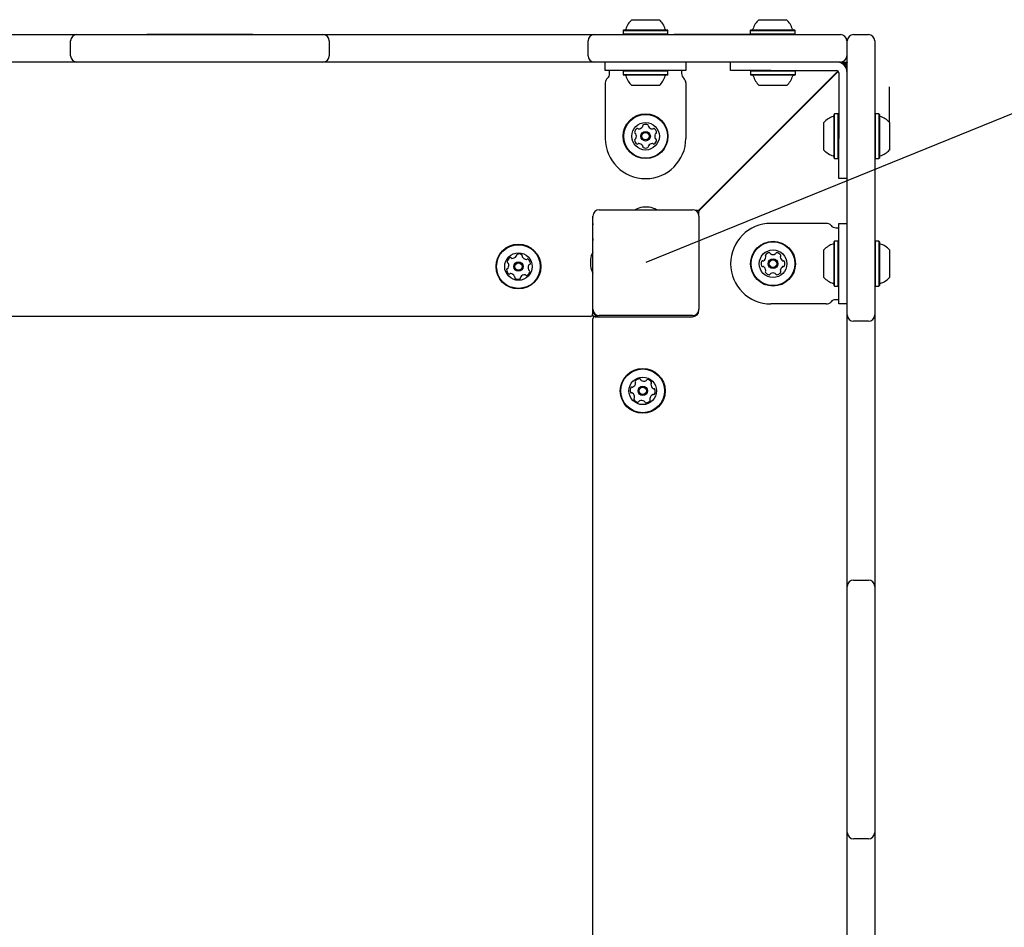
# Model space of a CAD drawing. Units: millimetres. Extents: x 346 to 1529, y 211 to 1669.
# Drawn here: x 1174 to 1243, y 1125 to 1189 of the extents above; entities that cross this region are included whole.
import ezdxf

# ---------------------------------------------------------------- set-up
doc = ezdxf.new("R2010")
doc.units = ezdxf.units.MM
doc.header["$LTSCALE"] = 150
doc.layers.add('VUES', color=7, linetype='Continuous')
doc.styles.add('SLDTEXTSTYLE0', font='TXT', dxfattribs={"width": 0.75})
doc.dimstyles.new('SLDDIMSTYLE2', dxfattribs={"dimtxt": 23.8125, "dimasz": 12, "dimexe": 0, "dimexo": 0.0625, "dimgap": 5.953125, "dimtad": 2, "dimdec": 0, "dimlfac": 0.666667, "dimrnd": 1e-09, "dimzin": 12, "dimdsep": 46, "dimtxsty": 'SLDTEXTSTYLE0', "dimblk1": 'DOT', "dimblk2": 'DOT', "dimsah": 1, "dimcen": 0.09, "dimse1": 1, "dimse2": 1, "dimadec": 0, "dimazin": 3, "dimtfac": 1, "dimtdec": 0, "dimtofl": 0, "dimtmove": 0, "dimatfit": 3, "dimldrblk": 'DOT', "dimfxl": 0, "dimfrac": 2, "dimtolj": 1, "dimtzin": 12, "dimarcsym": 0})
doc.dimstyles.new('SLDDIMSTYLE3', dxfattribs={"dimtxt": 23.8125, "dimasz": 37.5, "dimexe": 0, "dimexo": 0.0625, "dimgap": 5.953125, "dimtad": 2, "dimdec": 0, "dimlfac": 0.666667, "dimrnd": 1e-09, "dimzin": 12, "dimdsep": 46, "dimtxsty": 'SLDTEXTSTYLE0', "dimsah": 1, "dimcen": 0, "dimadec": 0, "dimazin": 3, "dimtfac": 1, "dimtdec": 0, "dimtofl": 0, "dimtmove": 0, "dimatfit": 3, "dimfxl": 0, "dimfrac": 2, "dimtolj": 1, "dimtzin": 12, "dimarcsym": 0})

# ---------------------------------------------------------------- blocks, each defined once
blk = doc.blocks.new('_Dot')
at = {"color": 0, "linetype": 'ByBlock', "lineweight": -2}
blk.add_line((-0.5, 0), (-1, 0), dxfattribs=at)
at = {"color": 0, "linetype": 'ByBlock', "const_width": 0.5}
blk.add_lwpolyline([(-0.25, 0, 1), (0.25, 0, 1)], format="xyb", close=True, dxfattribs=at)
blk = doc.blocks.new('_D_5')
at = {"layer": 'VUES', "color": 7}
blk.add_line((1235.172, 1638.211), (610.777, 1638.211), dxfattribs=at)
at = {"layer": 'VUES', "color": 7, "xscale": 12, "yscale": 12, "rotation": 180.0000000000004}
blk.add_blockref('_Dot', (610.777, 1638.211), dxfattribs=at)
at = {"layer": 'VUES', "color": 7, "xscale": 12, "yscale": 12}
blk.add_blockref('_Dot', (1235.172, 1638.211), dxfattribs=at)
at = {"layer": 'VUES', "color": 7, "insert": (896.582, 1668.907), "char_height": 23.8125, "attachment_point": 1, "style": 'SLDTEXTSTYLE0'}
blk.add_mtext('416', dxfattribs=at)
blk = doc.blocks.new('_D_10')
at = {"layer": 'VUES', "color": 7}
blk.add_line((1431.072, 1258.767), (1217.922, 1172.043), dxfattribs=at)
blk.add_solid([(1431.072, 1258.767), (1394.075, 1250.192), (1398.598, 1239.077)], dxfattribs=at)
at = {"layer": 'VUES', "color": 7, "insert": (1287.165, 1233.084), "char_height": 23.8125, "attachment_point": 1, "rotation": 22.1399, "style": 'SLDTEXTSTYLE0'}
blk.add_mtext('150', dxfattribs=at)

msp = doc.modelspace()

# ---------------------------------------------------------------- linework, layer by layer
at = {"color": 7, "linetype": 'Continuous', "lineweight": 25}
for p, q in [((1216.923, 1189.241), (1218.365, 1189.241)), ((1218.365, 1189.241), (1218.873, 1189.241)), ((1225.923, 1189.241), (1227.365, 1189.241)), ((1227.365, 1189.241), (1227.873, 1189.241)), ((1160.363, 1188.191), (1175.684, 1188.191)), ((1175.684, 1188.191), (1177.634, 1188.191)), ((1177.634, 1188.191), (1178.684, 1188.191)), ((1178.684, 1188.191), (1194.006, 1188.191)), ((1182.595, 1188.206), (1182.595, 1188.191)), ((1182.595, 1188.206), (1184.845, 1188.206)), ((1184.845, 1188.206), (1184.845, 1188.191)), ((1184.845, 1188.206), (1187.845, 1188.206)), ((1187.845, 1188.206), (1187.845, 1188.191)), ((1187.845, 1188.206), (1190.095, 1188.206)), ((1190.095, 1188.191), (1190.095, 1188.206)), ((1194.006, 1188.191), (1195.056, 1188.191)), ((1195.056, 1188.191), (1197.006, 1188.191)), ((1197.006, 1188.191), (1212.327, 1188.191)), ((1212.327, 1188.191), (1214.277, 1188.191)), ((1214.277, 1188.191), (1215.327, 1188.191)), ((1215.327, 1188.191), (1231.698, 1188.191)), ((1216.35, 1188.521), (1216.312, 1188.484)), ((1216.312, 1188.484), (1216.312, 1188.229)), ((1216.312, 1188.484), (1218.658, 1188.484)), ((1216.312, 1188.229), (1216.35, 1188.191)), ((1216.312, 1188.229), (1218.658, 1188.229)), ((1216.35, 1188.521), (1218.64, 1188.521)), ((1218.64, 1188.521), (1219.447, 1188.521)), ((1218.658, 1188.484), (1219.485, 1188.484)), ((1218.658, 1188.229), (1219.485, 1188.229)), ((1219.485, 1188.484), (1219.447, 1188.521)), ((1219.447, 1188.191), (1219.485, 1188.229)), ((1219.485, 1188.229), (1219.485, 1188.484)), ((1219.913, 1188.206), (1219.913, 1188.191)), ((1219.913, 1188.206), (1222.163, 1188.206)), ((1222.163, 1188.206), (1222.163, 1188.191)), ((1222.163, 1188.206), (1225.163, 1188.206)), ((1225.163, 1188.206), (1225.163, 1188.191)), ((1225.163, 1188.206), (1225.335, 1188.206)), ((1225.35, 1188.521), (1225.312, 1188.484)), ((1225.312, 1188.484), (1225.312, 1188.229)), ((1225.312, 1188.484), (1227.658, 1188.484)), ((1225.312, 1188.229), (1225.35, 1188.191)), ((1225.312, 1188.229), (1227.658, 1188.229)), ((1225.35, 1188.521), (1227.64, 1188.521)), ((1227.64, 1188.521), (1228.447, 1188.521)), ((1227.658, 1188.484), (1228.485, 1188.484)), ((1227.658, 1188.229), (1228.485, 1188.229)), ((1228.485, 1188.484), (1228.447, 1188.521)), ((1228.447, 1188.191), (1228.485, 1188.229)), ((1228.485, 1188.229), (1228.485, 1188.484)), ((1232.622, 1188.192), (1233.672, 1188.192)), ((1177.184, 1186.691), (1177.184, 1187.741)), ((1195.506, 1187.741), (1195.506, 1186.691)), ((1213.827, 1186.691), (1213.827, 1187.741)), ((1232.148, 1187.741), (1232.148, 1186.691)), ((1232.172, 1169.396), (1232.172, 1187.742)), ((1234.122, 1187.742), (1234.122, 1169.396)), ((1175.684, 1186.241), (1160.363, 1186.241)), ((1177.634, 1186.241), (1175.684, 1186.241)), ((1178.684, 1186.241), (1177.634, 1186.241)), ((1194.006, 1186.241), (1178.684, 1186.241)), ((1195.056, 1186.241), (1194.006, 1186.241)), ((1197.006, 1186.241), (1195.056, 1186.241)), ((1212.327, 1186.241), (1197.006, 1186.241)), ((1214.277, 1186.241), (1212.327, 1186.241)), ((1215.327, 1186.241), (1214.277, 1186.241)), ((1215.048, 1185.641), (1215.048, 1186.241)), ((1231.698, 1186.241), (1215.327, 1186.241)), ((1220.748, 1186.241), (1220.748, 1185.641)), ((1223.922, 1185.641), (1223.922, 1186.241)), ((1231.698, 1186.241), (1232.148, 1186.241)), ((1231.84, 1186.114), (1232.148, 1186.241)), ((1232.148, 1186.241), (1231.94, 1186.033)), ((1231.964, 1186.01), (1232.172, 1186.218)), ((1232.172, 1186.218), (1232.044, 1185.91)), ((1217.898, 1185.641), (1215.048, 1185.641)), ((1215.348, 1185.491), (1215.348, 1185.641)), ((1215.348, 1185.431), (1215.348, 1185.491)), ((1216.35, 1185.641), (1216.312, 1185.604)), ((1216.312, 1185.604), (1216.312, 1185.349)), ((1217.898, 1185.604), (1216.312, 1185.604)), ((1216.312, 1185.349), (1216.35, 1185.311)), ((1217.898, 1185.349), (1216.312, 1185.349)), ((1217.898, 1185.311), (1216.35, 1185.311)), ((1220.748, 1185.641), (1217.898, 1185.641)), ((1219.485, 1185.604), (1217.898, 1185.604)), ((1219.485, 1185.349), (1217.898, 1185.349)), ((1219.447, 1185.311), (1217.898, 1185.311)), ((1219.485, 1185.604), (1219.447, 1185.641)), ((1219.447, 1185.311), (1219.485, 1185.349)), ((1219.485, 1185.349), (1219.485, 1185.604)), ((1220.448, 1185.641), (1220.448, 1185.491)), ((1220.448, 1185.491), (1220.448, 1185.431)), ((1231.516, 1185.609), (1221.692, 1175.785)), ((1221.716, 1175.762), (1231.539, 1185.585)), ((1226.772, 1185.641), (1223.922, 1185.641)), ((1225.373, 1185.641), (1225.336, 1185.604)), ((1225.336, 1185.604), (1225.336, 1185.349)), ((1226.922, 1185.604), (1225.336, 1185.604)), ((1225.336, 1185.349), (1225.373, 1185.311)), ((1226.922, 1185.349), (1225.336, 1185.349)), ((1226.922, 1185.311), (1225.373, 1185.311)), ((1226.772, 1185.641), (1230.691, 1185.641)), ((1228.508, 1185.604), (1226.922, 1185.604)), ((1228.508, 1185.349), (1226.922, 1185.349)), ((1228.471, 1185.311), (1226.922, 1185.311)), ((1228.508, 1185.604), (1228.471, 1185.641)), ((1228.471, 1185.311), (1228.508, 1185.349)), ((1228.508, 1185.349), (1228.508, 1185.604)), ((1230.691, 1185.641), (1231.027, 1185.641)), ((1231.027, 1185.641), (1231.362, 1185.641)), ((1231.362, 1185.641), (1231.422, 1185.641)), ((1231.572, 1185.491), (1231.572, 1185.431)), ((1231.572, 1185.431), (1231.572, 1185.096)), ((1231.572, 1185.096), (1231.572, 1184.761)), ((1215.048, 1184.761), (1215.048, 1180.841)), ((1217.898, 1184.591), (1216.923, 1184.591)), ((1218.873, 1184.591), (1217.898, 1184.591)), ((1220.748, 1184.761), (1220.748, 1180.841)), ((1226.922, 1184.591), (1225.947, 1184.591)), ((1227.897, 1184.591), (1226.922, 1184.591)), ((1230.672, 1184.718), (1230.672, 1184.765)), ((1231.572, 1184.761), (1231.572, 1180.841)), ((1231.279, 1182.578), (1231.242, 1182.54)), ((1231.242, 1180.991), (1231.242, 1182.54)), ((1231.534, 1182.578), (1231.279, 1182.578)), ((1231.279, 1180.991), (1231.279, 1182.578)), ((1231.572, 1182.54), (1231.534, 1182.578)), ((1231.534, 1180.991), (1231.534, 1182.578)), ((1234.137, 1182.607), (1234.122, 1182.607)), ((1234.159, 1182.578), (1234.122, 1182.541)), ((1234.137, 1182.607), (1234.137, 1182.556)), ((1234.414, 1182.578), (1234.159, 1182.578)), ((1234.159, 1182.578), (1234.159, 1180.232)), ((1234.452, 1182.541), (1234.414, 1182.578)), ((1234.414, 1182.578), (1234.414, 1180.232)), ((1234.452, 1182.541), (1234.452, 1180.25)), ((1227.86, 1181.906), (1227.837, 1181.93)), ((1230.522, 1180.991), (1230.522, 1181.966)), ((1235.172, 1181.967), (1235.172, 1180.525)), ((1230.522, 1180.016), (1230.522, 1180.991)), ((1231.242, 1179.443), (1231.242, 1180.991)), ((1231.279, 1179.405), (1231.279, 1180.991)), ((1231.534, 1179.405), (1231.534, 1180.991)), ((1231.572, 1177.991), (1231.572, 1180.841)), ((1234.159, 1180.232), (1234.159, 1179.406)), ((1234.414, 1180.232), (1234.414, 1179.406)), ((1234.452, 1180.25), (1234.452, 1179.443)), ((1235.172, 1180.525), (1235.172, 1180.017)), ((1226.034, 1180.127), (1226.059, 1180.104)), ((1231.242, 1179.443), (1231.279, 1179.405)), ((1231.279, 1179.405), (1231.534, 1179.405)), ((1231.534, 1179.405), (1231.572, 1179.443)), ((1234.122, 1179.443), (1234.159, 1179.406)), ((1234.137, 1179.428), (1234.137, 1177.357)), ((1234.159, 1179.406), (1234.414, 1179.406)), ((1234.414, 1179.406), (1234.452, 1179.443)), ((1232.172, 1177.991), (1231.572, 1177.991)), ((1234.137, 1177.357), (1234.122, 1177.357)), ((1234.137, 1177.357), (1234.137, 1175.107)), ((1214.172, 1168.743), (1214.172, 1175.343)), ((1214.622, 1175.793), (1221.222, 1175.793)), ((1218.147, 1175.972), (1217.697, 1175.972)), ((1221.586, 1175.741), (1221.431, 1175.741)), ((1221.672, 1175.343), (1221.672, 1175.656)), ((1221.672, 1175.343), (1221.672, 1168.743)), ((1214.158, 1175.249), (1214.148, 1175.141)), ((1214.148, 1175.141), (1214.148, 1172.75)), ((1230.691, 1174.818), (1226.772, 1174.818)), ((1231.572, 1171.968), (1231.572, 1174.818)), ((1231.572, 1174.818), (1232.172, 1174.818)), ((1234.122, 1175.107), (1234.137, 1175.107)), ((1214.148, 1174.466), (1214.172, 1174.466)), ((1214.148, 1174.344), (1214.172, 1174.344)), ((1214.148, 1174.226), (1214.172, 1174.226)), ((1214.148, 1174.104), (1214.172, 1174.104)), ((1214.148, 1173.985), (1214.172, 1173.985)), ((1231.362, 1174.518), (1231.422, 1174.518)), ((1231.422, 1174.518), (1231.572, 1174.518)), ((1214.148, 1173.864), (1214.172, 1173.864)), ((1214.161, 1173.745), (1214.172, 1173.745)), ((1214.172, 1173.624), (1214.172, 1173.624)), ((1231.279, 1173.554), (1231.242, 1173.517)), ((1231.242, 1171.968), (1231.242, 1173.517)), ((1231.534, 1173.554), (1231.279, 1173.554)), ((1231.279, 1171.968), (1231.279, 1173.554)), ((1231.572, 1173.517), (1231.534, 1173.554)), ((1231.534, 1171.968), (1231.534, 1173.554)), ((1234.159, 1173.554), (1234.122, 1173.517)), ((1234.414, 1173.554), (1234.159, 1173.554)), ((1234.159, 1173.554), (1234.159, 1170.382)), ((1234.452, 1173.517), (1234.414, 1173.554)), ((1234.414, 1173.554), (1234.414, 1170.382)), ((1234.452, 1173.517), (1234.452, 1170.419)), ((1230.522, 1171.968), (1230.522, 1172.943)), ((1235.172, 1172.943), (1235.172, 1170.993)), ((1213.992, 1172.268), (1213.992, 1171.818)), ((1230.522, 1170.993), (1230.522, 1171.968)), ((1231.242, 1170.419), (1231.242, 1171.968)), ((1231.279, 1170.382), (1231.279, 1171.968)), ((1231.534, 1170.382), (1231.534, 1171.968)), ((1231.572, 1169.118), (1231.572, 1171.968)), ((1214.148, 1171.336), (1214.148, 1168.391)), ((1214.148, 1170.791), (1214.172, 1170.815)), ((1231.242, 1170.419), (1231.279, 1170.382)), ((1231.279, 1170.382), (1231.534, 1170.382)), ((1231.534, 1170.382), (1231.572, 1170.419)), ((1234.122, 1170.419), (1234.159, 1170.382)), ((1234.159, 1170.382), (1234.414, 1170.382)), ((1234.414, 1170.382), (1234.452, 1170.419)), ((1214.148, 1169.718), (1214.172, 1169.718)), ((1230.691, 1169.118), (1226.772, 1169.118)), ((1231.422, 1169.418), (1231.362, 1169.418)), ((1231.572, 1169.418), (1231.422, 1169.418)), ((1232.172, 1169.118), (1231.572, 1169.118)), ((1232.172, 1168.346), (1232.172, 1169.396)), ((1234.122, 1169.396), (1234.122, 1168.346)), ((1214.148, 1168.593), (1214.172, 1168.593)), ((1214.172, 1168.743), (1214.172, 1168.668)), ((1221.672, 1168.668), (1221.672, 1168.743)), ((1213.998, 1168.241), (1122.048, 1168.241)), ((1214.172, 1076.118), (1214.172, 1168.068)), ((1214.322, 1168.218), (1221.072, 1168.218)), ((1221.222, 1168.293), (1214.622, 1168.293)), ((1214.622, 1168.218), (1221.222, 1168.218)), ((1216.722, 1168.218), (1216.722, 1168.218)), ((1218.672, 1168.218), (1218.672, 1168.218)), ((1218.897, 1168.218), (1218.897, 1168.218)), ((1232.172, 1166.396), (1232.172, 1168.346)), ((1233.672, 1167.896), (1232.622, 1167.896)), ((1234.122, 1168.346), (1234.122, 1166.396)), ((1232.172, 1151.075), (1232.172, 1166.396)), ((1234.122, 1166.396), (1234.122, 1151.075)), ((1232.172, 1149.125), (1232.172, 1151.075)), ((1234.122, 1151.075), (1234.122, 1149.125)), ((1232.622, 1149.575), (1233.672, 1149.575)), ((1232.172, 1148.075), (1232.172, 1149.125)), ((1234.122, 1149.125), (1234.122, 1148.075)), ((1232.172, 1132.754), (1232.172, 1148.075)), ((1234.122, 1148.075), (1234.122, 1132.754)), ((1234.137, 1144.164), (1234.122, 1144.164)), ((1234.137, 1144.164), (1234.137, 1141.914)), ((1234.137, 1141.914), (1234.122, 1141.914)), ((1234.137, 1141.914), (1234.137, 1138.914)), ((1234.137, 1138.914), (1234.122, 1138.914)), ((1234.137, 1138.914), (1234.137, 1136.664)), ((1234.122, 1136.664), (1234.137, 1136.664)), ((1232.172, 1131.704), (1232.172, 1132.754)), ((1234.122, 1132.754), (1234.122, 1131.704)), ((1232.172, 1129.754), (1232.172, 1131.704)), ((1234.122, 1131.704), (1234.122, 1129.754)), ((1233.672, 1131.254), (1232.622, 1131.254)), ((1232.172, 1114.432), (1232.172, 1129.754)), ((1234.122, 1129.754), (1234.122, 1114.432))]:
    msp.add_line(p, q, dxfattribs=at)
at = {"color": 7, "linetype": 'Continuous', "lineweight": 25, "flags": 128}
for points in [[(1214.172, 1174.818), (1214.163, 1174.73), (1214.148, 1174.674)], [(1214.148, 1173.804), (1214.158, 1173.764), (1214.172, 1173.618)], [(1214.131, 1168.322), (1214.198, 1168.244), (1214.248, 1168.198)]]:
    msp.add_lwpolyline(points, dxfattribs=at)
at = {"color": 7, "linetype": 'Continuous', "lineweight": 25}
for centre, radius in [((1217.898, 1180.991), 1.586), ((1217.898, 1180.991), 1.549), ((1217.898, 1180.991), 0.975), ((1217.898, 1180.991), 0.338), ((1217.898, 1180.991), 0.263), ((1208.898, 1171.766), 1.586), ((1208.898, 1171.766), 1.549), ((1226.922, 1171.968), 1.586), ((1226.922, 1171.968), 1.549), ((1208.898, 1171.766), 0.975), ((1226.922, 1171.968), 0.975), ((1208.898, 1171.766), 0.33), ((1208.898, 1171.766), 0.255), ((1226.922, 1171.968), 0.338), ((1226.922, 1171.968), 0.263), ((1217.697, 1162.968), 1.586), ((1217.697, 1162.968), 1.549), ((1217.697, 1162.968), 0.975), ((1217.697, 1162.968), 0.33), ((1217.697, 1162.968), 0.255)]:
    msp.add_circle(centre, radius, dxfattribs=at)
for centre, radius, start, end in [((1216.431, 1188.596), 0.075, 270, 343.4712), ((1217.898, 1188.161), 1.455, 132.05852, 163.4712), ((1217.899, 1188.161), 1.455, 16.5288, 47.94148), ((1219.365, 1188.596), 0.075, 196.5288, 270), ((1225.431, 1188.596), 0.075, 270, 343.4712), ((1226.898, 1188.161), 1.455, 132.05852, 163.4712), ((1226.899, 1188.161), 1.455, 16.5288, 47.94148), ((1228.366, 1188.596), 0.075, 196.5288, 270), ((1177.634, 1187.741), 0.45, 90, 180), ((1195.056, 1187.741), 0.45, 0, 90), ((1214.277, 1187.741), 0.45, 90, 180), ((1231.698, 1187.741), 0.45, 0, 90), ((1232.622, 1187.742), 0.45, 90, 180), ((1233.672, 1187.742), 0.45, 0, 90), ((1177.634, 1186.691), 0.45, 180, 270), ((1195.056, 1186.691), 0.45, 270, 0), ((1214.277, 1186.691), 0.45, 180, 270), ((1231.698, 1186.691), 0.45, 270, 0), ((1231.422, 1185.491), 0.75, 360, 90), ((1215.498, 1184.761), 0.45, 131.81031, 180), ((1214.898, 1185.431), 0.45, 311.81031, 0), ((1216.431, 1185.236), 0.075, 16.53227, 90), ((1217.898, 1185.672), 1.455, 196.53227, 227.93734), ((1217.898, 1185.672), 1.455, 312.06266, 343.46773), ((1219.365, 1185.236), 0.075, 90, 163.46773), ((1220.898, 1185.431), 0.45, 180, 228.18969), ((1220.298, 1184.761), 0.45, 360, 48.18969), ((1225.455, 1185.236), 0.075, 16.53227, 90), ((1226.922, 1185.672), 1.455, 196.53227, 227.93734), ((1226.922, 1185.672), 1.455, 312.06266, 343.46773), ((1228.389, 1185.236), 0.075, 90, 163.46773), ((1231.422, 1185.491), 0.15, 360, 90), ((1231.602, 1180.991), 1.455, 106.53227, 137.93734), ((1231.167, 1182.458), 0.075, 286.53227, 0), ((1234.527, 1182.459), 0.075, 180, 253.4712), ((1234.092, 1180.992), 1.455, 42.05852, 73.4712), ((1217.384, 1181.883), 0.375, 274.32669, 325.67331), ((1217.642, 1181.707), 0.0629, 325.67331, 15), ((1217.763, 1181.739), 0.0629, 115.67331, 195), ((1217.898, 1181.458), 0.375, 64.32669, 115.67331), ((1218.034, 1181.739), 0.0629, 345, 64.32669), ((1218.155, 1181.707), 0.0629, 165, 214.32669), ((1218.413, 1181.883), 0.375, 214.32669, 265.67331), ((1217.494, 1181.225), 0.375, 124.32669, 175.67331), ((1217.183, 1181.248), 0.0629, 175.67331, 255), ((1217.151, 1181.127), 0.0629, 25.67331, 75), ((1216.869, 1180.991), 0.375, 334.32669, 25.67331), ((1217.318, 1181.482), 0.0629, 45, 124.32669), ((1217.407, 1181.571), 0.0629, 225, 274.32669), ((1218.389, 1181.571), 0.0629, 265.67331, 315), ((1218.478, 1181.482), 0.0629, 55.67331, 135), ((1218.302, 1181.225), 0.375, 4.32669, 55.67331), ((1218.927, 1180.991), 0.375, 154.32669, 205.67331), ((1218.646, 1181.127), 0.0629, 105, 154.32669), ((1218.614, 1181.248), 0.0629, 285, 4.32669), ((1217.898, 1180.841), 2.85, 180, 270), ((1217.183, 1180.735), 0.0629, 105, 184.32669), ((1217.494, 1180.758), 0.375, 184.32669, 235.67331), ((1217.151, 1180.856), 0.0629, 285, 334.32669), ((1217.318, 1180.5), 0.0629, 235.67331, 315), ((1217.407, 1180.411), 0.0629, 85.67331, 135), ((1217.384, 1180.1), 0.375, 34.32669, 85.67331), ((1217.642, 1180.276), 0.0629, 345, 34.32669), ((1217.763, 1180.244), 0.0629, 165, 244.32669), ((1217.898, 1180.841), 2.85, 270, 0), ((1218.034, 1180.244), 0.0629, 295.67331, 15), ((1218.155, 1180.276), 0.0629, 145.67331, 195), ((1218.413, 1180.1), 0.375, 94.32669, 145.67331), ((1218.389, 1180.411), 0.0629, 45, 94.32669), ((1218.478, 1180.5), 0.0629, 225, 304.32669), ((1218.302, 1180.758), 0.375, 304.32669, 355.67331), ((1218.646, 1180.856), 0.0629, 205.67331, 255), ((1218.614, 1180.735), 0.0629, 355.67331, 75), ((1217.898, 1180.525), 0.375, 244.32669, 295.67331), ((1231.602, 1180.991), 1.455, 222.06266, 253.46773), ((1231.167, 1179.524), 0.075, 360, 73.46773), ((1234.527, 1179.525), 0.075, 106.5288, 180), ((1234.092, 1180.992), 1.455, 286.5288, 317.94148), ((1214.622, 1175.343), 0.45, 90, 180), ((1217.912, 1174.488), 1.5, 98.22447, 119.54136), ((1217.932, 1174.488), 1.5, 60.45864, 81.77553), ((1221.222, 1175.343), 0.45, 0, 90), ((1221.586, 1175.891), 0.15, 270, 315), ((1221.822, 1175.656), 0.15, 135, 180), ((1226.772, 1171.968), 2.85, 90, 180), ((1230.691, 1174.368), 0.45, 41.81031, 90), ((1231.362, 1174.968), 0.45, 221.81031, 270), ((1231.602, 1171.968), 1.455, 106.53227, 137.93734), ((1231.167, 1173.435), 0.075, 286.53227, 0), ((1234.527, 1173.435), 0.075, 180, 253.4712), ((1234.092, 1171.968), 1.455, 42.05852, 73.4712), ((1208.683, 1172.537), 0.0721, 322.01918, 10.45984), ((1208.825, 1172.563), 0.0721, 112.02514, 190.46329), ((1208.939, 1172.28), 0.378, 58.89474, 112.02494), ((1209.097, 1172.542), 0.0721, 340.45984, 58.89453), ((1215.477, 1172.053), 1.5, 150.45864, 171.77553), ((1226.431, 1172.548), 0.0629, 145.67331, 225), ((1226.689, 1172.372), 0.375, 94.32669, 145.67331), ((1226.665, 1172.683), 0.0629, 15, 94.32669), ((1226.787, 1172.716), 0.0629, 195, 244.32669), ((1226.922, 1172.997), 0.375, 244.32669, 295.67331), ((1227.057, 1172.716), 0.0629, 295.67331, 345), ((1227.179, 1172.683), 0.0629, 85.67331, 165), ((1227.155, 1172.372), 0.375, 34.32669, 85.67331), ((1227.413, 1172.548), 0.0629, 315, 34.32669), ((1208.171, 1172.101), 0.0722, 172.059, 250.47299), ((1208.474, 1172.059), 0.378, 118.89484, 172.02489), ((1208.123, 1171.965), 0.0721, 22.08205, 70.45984), ((1207.84, 1171.85), 0.378, 328.8948, 22.02484), ((1208.326, 1172.326), 0.0721, 40.45984, 118.90049), ((1208.436, 1172.42), 0.0722, 220.41447, 268.89484), ((1208.442, 1172.725), 0.378, 268.90058, 322.02484), ((1209.233, 1172.494), 0.0721, 160.45639, 208.89484), ((1209.501, 1172.641), 0.378, 208.87863, 262.03389), ((1209.458, 1172.338), 0.0721, 262.05493, 310.45984), ((1209.552, 1172.229), 0.0722, 52.01918, 130.50521), ((1209.957, 1171.682), 0.378, 148.90574, 202.02484), ((1209.364, 1171.988), 0.378, 358.89479, 52.02484), ((1209.696, 1171.84), 0.0722, 100.44668, 148.89474), ((1209.669, 1171.982), 0.0722, 280.45984, 358.86068), ((1226.772, 1171.968), 2.85, 180, 270), ((1226.455, 1171.968), 0.375, 154.32669, 205.67331), ((1226.174, 1172.103), 0.0629, 75, 154.32669), ((1226.207, 1172.225), 0.0629, 255, 304.32669), ((1226.031, 1172.482), 0.375, 304.32669, 355.67331), ((1226.342, 1172.459), 0.0629, 355.67331, 45), ((1227.502, 1172.459), 0.0629, 135, 184.32669), ((1227.813, 1172.482), 0.375, 184.32669, 235.67331), ((1227.637, 1172.225), 0.0629, 235.67331, 285), ((1227.67, 1172.103), 0.0629, 25.67331, 105), ((1227.388, 1171.968), 0.375, 334.32669, 25.67331), ((1208.128, 1171.551), 0.0722, 100.46329, 178.92496), ((1208.433, 1171.545), 0.378, 178.89484, 232.02484), ((1208.101, 1171.693), 0.0721, 280.45984, 328.89484), ((1208.245, 1171.304), 0.0721, 232.01918, 310.45984), ((1208.339, 1171.194), 0.0722, 82.02494, 130.50521), ((1208.296, 1170.891), 0.378, 28.89474, 82.01911), ((1209.355, 1170.807), 0.378, 88.90056, 142.02494), ((1209.361, 1171.113), 0.0721, 40.45984, 88.89474), ((1209.471, 1171.207), 0.0722, 220.41447, 298.90049), ((1209.323, 1171.474), 0.378, 298.89484, 352.0306), ((1209.674, 1171.568), 0.0721, 202.02462, 250.45984), ((1209.626, 1171.432), 0.0721, 352.02484, 70.45639), ((1215.477, 1172.032), 1.5, 188.22447, 209.54136), ((1226.174, 1171.833), 0.0629, 205.67331, 285), ((1226.207, 1171.711), 0.0629, 55.67331, 105), ((1226.031, 1171.453), 0.375, 4.32669, 55.67331), ((1226.431, 1171.388), 0.0629, 135, 214.32669), ((1226.689, 1171.564), 0.375, 214.32669, 265.67331), ((1226.342, 1171.477), 0.0629, 315, 4.32669), ((1226.665, 1171.253), 0.0629, 265.67331, 345), ((1226.787, 1171.22), 0.0629, 115.67331, 165), ((1226.922, 1170.939), 0.375, 64.32669, 115.67331), ((1227.057, 1171.22), 0.0629, 15, 64.32669), ((1227.179, 1171.253), 0.0629, 195, 274.32669), ((1227.155, 1171.564), 0.375, 274.32669, 325.67331), ((1227.813, 1171.453), 0.375, 124.32669, 175.67331), ((1227.502, 1171.477), 0.0629, 175.67331, 225), ((1227.413, 1171.388), 0.0629, 325.67331, 45), ((1227.637, 1171.711), 0.0629, 75, 124.32669), ((1227.67, 1171.833), 0.0629, 255, 334.32669), ((1208.564, 1171.039), 0.0721, 340.45639, 28.89997), ((1208.7, 1170.991), 0.0721, 160.45984, 238.89484), ((1208.858, 1171.253), 0.378, 238.8948, 292.02484), ((1208.972, 1170.969), 0.0721, 292.02462, 10.45984), ((1209.114, 1170.995), 0.0721, 142.01971, 190.46329), ((1231.602, 1171.968), 1.455, 222.06266, 253.46773), ((1231.167, 1170.501), 0.075, 360, 73.46773), ((1234.527, 1170.501), 0.075, 106.5288, 180), ((1234.092, 1171.968), 1.455, 286.5288, 317.94148), ((1230.691, 1169.568), 0.45, 270, 318.18969), ((1231.362, 1168.968), 0.45, 90, 138.18969), ((1213.998, 1168.391), 0.15, 270, 0), ((1214.622, 1168.743), 0.45, 180, 270), ((1214.622, 1168.668), 0.45, 180, 270), ((1221.222, 1168.743), 0.45, 270, 0), ((1221.222, 1168.668), 0.45, 270, 0), ((1214.322, 1168.068), 0.15, 90, 180), ((1232.622, 1168.346), 0.45, 180, 270), ((1233.672, 1168.346), 0.45, 270, 0), ((1216.822, 1163.57), 0.378, 298.89474, 352.01911), ((1217.234, 1163.621), 0.0721, 142.01918, 220.45984), ((1217.475, 1163.433), 0.378, 88.89484, 142.02484), ((1217.125, 1163.528), 0.0722, 352.02494, 40.50521), ((1217.481, 1163.739), 0.0722, 10.46329, 88.92496), ((1217.623, 1163.765), 0.0721, 190.45984, 238.89484), ((1217.781, 1164.027), 0.378, 238.8948, 292.02484), ((1217.896, 1163.743), 0.0721, 292.08205, 340.45984), ((1218.032, 1163.695), 0.0722, 82.059, 160.47299), ((1217.989, 1163.392), 0.378, 28.89484, 82.02489), ((1218.35, 1163.43), 0.0722, 130.41447, 178.89484), ((1218.257, 1163.54), 0.0721, 310.45984, 28.90049), ((1217.183, 1163.009), 0.378, 148.8948, 202.02484), ((1216.9, 1162.894), 0.0721, 202.02462, 280.45984), ((1216.921, 1163.167), 0.0721, 70.45984, 148.89484), ((1216.926, 1162.752), 0.0721, 52.01971, 100.46329), ((1216.97, 1163.302), 0.0721, 250.45639, 298.89997), ((1216.738, 1162.511), 0.378, 358.90056, 52.02494), ((1218.656, 1163.424), 0.378, 178.90058, 232.02484), ((1218.468, 1163.184), 0.0721, 232.01918, 280.45984), ((1218.494, 1163.042), 0.0721, 22.02514, 100.46329), ((1218.211, 1162.927), 0.378, 328.89474, 22.02494), ((1217.137, 1162.396), 0.0722, 130.41447, 208.90049), ((1217.405, 1162.543), 0.378, 208.89484, 262.0306), ((1217.043, 1162.505), 0.0721, 310.45984, 358.89474), ((1217.362, 1162.241), 0.0721, 262.02484, 340.45639), ((1217.498, 1162.192), 0.0721, 112.02462, 160.45984), ((1217.613, 1161.909), 0.378, 58.90574, 112.02484), ((1217.771, 1162.171), 0.0722, 10.44668, 58.89474), ((1217.913, 1162.197), 0.0722, 190.45984, 268.86068), ((1217.918, 1162.502), 0.378, 268.89479, 322.02484), ((1218.269, 1162.408), 0.0721, 172.05493, 220.45984), ((1218.572, 1162.366), 0.378, 118.87863, 172.03389), ((1218.159, 1162.314), 0.0722, 322.01918, 40.50521), ((1218.424, 1162.633), 0.0721, 70.45639, 118.89484), ((1218.472, 1162.769), 0.0721, 250.45984, 328.89453), ((1232.622, 1149.125), 0.45, 90, 180), ((1233.672, 1149.125), 0.45, 0, 90), ((1232.622, 1131.704), 0.45, 180, 270), ((1233.672, 1131.704), 0.45, 270, 0)]:
    msp.add_arc(centre, radius, start, end, dxfattribs=at)
at = {"layer": 'VUES', "color": 7}
msp.add_line((1235.172, 1181.967), (1235.172, 1184.494), dxfattribs=at)

# ---------------------------------------------------------------- dimensions: what is measured, and where the dimension line sits
dim = msp.add_linear_dim(base=(610.777, 1638.211), p1=(1235.172, 1184.494), p2=(610.777, 969.911), dimstyle='SLDDIMSTYLE2', dxfattribs=at)
dim.commit()
dim.dimension.update_dxf_attribs({"geometry": '_D_5', "text_midpoint": (922.975, 1638.211), "dimtype": 160})
dim = msp.add_radius_dim(center=(1217.922, 1172.043), mpoint=(1431.072, 1258.767), dimstyle='SLDDIMSTYLE3', override={"dimpost": '<>'}, dxfattribs=at)
dim.commit()
dim.dimension.update_dxf_attribs({"geometry": '_D_10', "text_midpoint": (1324.497, 1215.405), "dimtype": 164})

doc.saveas('drawing.dxf')
